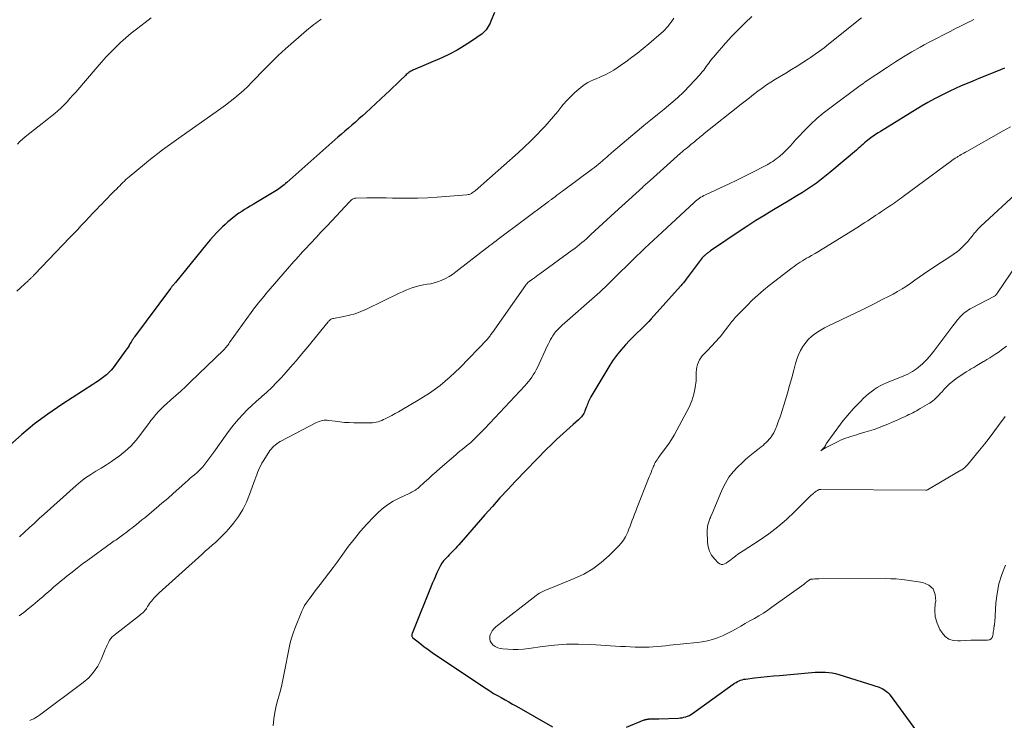
# Model space of a CAD drawing. Units: feet. Extents: x 1929995 to 1935045, y 555000 to 560005.
# Drawn here: x 1930674 to 1930854, y 556923 to 557051 of the extents above; entities that cross this region are included whole.
import ezdxf

# ---------------------------------------------------------------- set-up
doc = ezdxf.new("R2010")
doc.units = ezdxf.units.FT
doc.header["$LTSCALE"] = 100
doc.header["$MEASUREMENT"] = 0
doc.layers.add('CONTOUR INDEX', color=32, linetype='Continuous', lineweight=25)
doc.layers.add('CONTOUR INTERMEDIATE', color=40, linetype='Continuous', lineweight=15)

msp = doc.modelspace()

# ---------------------------------------------------------------- linework, layer by layer
at = {"layer": 'CONTOUR INDEX', "flags": 128}
for points, elevation in [([(1930760.98, 557052.73), (1930760.3, 557051.11), (1930760.15, 557050.79), (1930760, 557050.47), (1930759.83, 557050.16), (1930759.65, 557049.86), (1930759.44, 557049.57), (1930759.22, 557049.31), (1930758.96, 557049.07), (1930758.69, 557048.85), (1930756.73, 557047.46), (1930755.44, 557046.61), (1930754.12, 557045.81), (1930752.75, 557045.09), (1930751.35, 557044.44), (1930746.07, 557042.16), (1930745.88, 557042.07), (1930745.7, 557041.98), (1930745.52, 557041.87), (1930745.34, 557041.76), (1930745.17, 557041.64), (1930745.01, 557041.51), (1930744.85, 557041.37), (1930744.7, 557041.23), (1930743.7, 557040.27), (1930743.05, 557039.64), (1930742.4, 557039.02), (1930741.75, 557038.4), (1930741.09, 557037.78), (1930737.45, 557034.39), (1930736.83, 557033.82), (1930736.2, 557033.26), (1930735.56, 557032.7), (1930734.92, 557032.15), (1930734.27, 557031.61), (1930733.63, 557031.06), (1930732.99, 557030.51), (1930732.35, 557029.95), (1930722.99, 557021.64), (1930722.76, 557021.44), (1930722.52, 557021.24), (1930722.29, 557021.04), (1930722.05, 557020.85), (1930721.8, 557020.66), (1930721.55, 557020.48), (1930721.3, 557020.31), (1930721.04, 557020.14), (1930717.37, 557017.95), (1930716.85, 557017.64), (1930716.33, 557017.32), (1930715.82, 557017.01), (1930715.3, 557016.7), (1930714.79, 557016.38), (1930714.28, 557016.04), (1930713.79, 557015.69), (1930713.31, 557015.33), (1930713.23, 557015.27), (1930712.72, 557014.86), (1930712.23, 557014.44), (1930711.74, 557014), (1930711.27, 557013.54), (1930710.9, 557013.17), (1930710.26, 557012.51), (1930709.63, 557011.84), (1930709.02, 557011.15), (1930708.43, 557010.45), (1930702.67, 557003.39), (1930702.59, 557003.29), (1930702.5, 557003.19), (1930702.42, 557003.08), (1930702.33, 557002.98), (1930702.29, 557002.93), (1930702.22, 557002.85), (1930702.15, 557002.78), (1930702.09, 557002.7), (1930702.02, 557002.62), (1930701.95, 557002.54), (1930701.89, 557002.46), (1930701.83, 557002.37), (1930701.77, 557002.29), (1930695.2, 556993.47), (1930695.11, 556993.35), (1930695.03, 556993.23), (1930694.95, 556993.11), (1930694.86, 556992.98), (1930694.79, 556992.86), (1930694.71, 556992.73), (1930694.63, 556992.6), (1930694.55, 556992.47), (1930694.36, 556992.15), (1930694.19, 556991.86), (1930694.01, 556991.58), (1930693.82, 556991.3), (1930693.63, 556991.03), (1930691.29, 556987.81), (1930690.92, 556987.34), (1930690.51, 556986.9), (1930690.07, 556986.5), (1930689.6, 556986.12), (1930689.11, 556985.77), (1930688.61, 556985.42), (1930688.11, 556985.09), (1930687.6, 556984.75), (1930681.89, 556981.05), (1930679.38, 556979.33), (1930676.94, 556977.52), (1930674.6, 556975.59), (1930672.33, 556973.57)], 960), ([(1930854.12, 557042.54), (1930853.43, 557042.25), (1930852.67, 557041.93), (1930851.6, 557041.49), (1930850.52, 557041.06), (1930849.45, 557040.63), (1930848.37, 557040.2), (1930847.3, 557039.76), (1930846.24, 557039.31), (1930845.18, 557038.84), (1930844.13, 557038.35), (1930843.76, 557038.18), (1930842.55, 557037.57), (1930841.34, 557036.94), (1930840.16, 557036.27), (1930838.99, 557035.58), (1930831.5, 557030.99), (1930831.05, 557030.71), (1930830.6, 557030.41), (1930830.16, 557030.1), (1930829.72, 557029.79), (1930829.49, 557029.62), (1930829.17, 557029.38), (1930828.87, 557029.13), (1930828.57, 557028.88), (1930828.27, 557028.62), (1930827.98, 557028.36), (1930827.69, 557028.1), (1930827.39, 557027.84), (1930827.09, 557027.58), (1930822.21, 557023.46), (1930821.01, 557022.49), (1930819.79, 557021.56), (1930818.52, 557020.68), (1930817.23, 557019.83), (1930815.92, 557019.02), (1930814.6, 557018.22), (1930813.28, 557017.43), (1930811.94, 557016.64), (1930811.64, 557016.47), (1930810.16, 557015.59), (1930808.7, 557014.69), (1930807.26, 557013.76), (1930805.82, 557012.81), (1930800.43, 557009.15), (1930800.3, 557009.06), (1930800.17, 557008.97), (1930800.05, 557008.88), (1930799.92, 557008.78), (1930799.79, 557008.68), (1930799.68, 557008.59), (1930799.56, 557008.49), (1930799.44, 557008.39), (1930799.32, 557008.29), (1930799.27, 557008.24), (1930799.22, 557008.19), (1930799.17, 557008.14), (1930799.12, 557008.09), (1930799.07, 557008.04), (1930799.02, 557007.99), (1930798.98, 557007.94), (1930798.93, 557007.88), (1930795.98, 557003.98), (1930795.86, 557003.81), (1930795.73, 557003.65), (1930795.6, 557003.48), (1930795.47, 557003.32), (1930795.33, 557003.15), (1930795.2, 557002.99), (1930795.06, 557002.83), (1930794.92, 557002.68), (1930789.6, 556996.76), (1930789.13, 556996.24), (1930788.64, 556995.73), (1930788.14, 556995.24), (1930787.62, 556994.75), (1930787.11, 556994.26), (1930786.61, 556993.77), (1930786.11, 556993.27), (1930785.62, 556992.76), (1930784.88, 556991.96), (1930784.05, 556991.02), (1930783.27, 556990.05), (1930782.55, 556989.03), (1930781.88, 556987.98), (1930778.57, 556982.47), (1930778.44, 556982.23), (1930778.32, 556982), (1930778.21, 556981.76), (1930778.1, 556981.51), (1930778, 556981.26), (1930777.9, 556981.01), (1930777.81, 556980.76), (1930777.71, 556980.51), (1930777.49, 556979.93), (1930777.39, 556979.69), (1930777.28, 556979.46), (1930777.15, 556979.24), (1930777.01, 556979.03), (1930776.85, 556978.83), (1930776.68, 556978.64), (1930776.5, 556978.45), (1930776.32, 556978.28), (1930775.32, 556977.4), (1930774.72, 556976.87), (1930774.12, 556976.33), (1930773.52, 556975.79), (1930772.92, 556975.25), (1930772.32, 556974.71), (1930771.74, 556974.15), (1930771.17, 556973.59), (1930770.6, 556973.01), (1930764.82, 556967.04), (1930763.38, 556965.53), (1930761.96, 556964), (1930760.57, 556962.46), (1930759.19, 556960.89), (1930754.44, 556955.43), (1930754.16, 556955.11), (1930753.88, 556954.8), (1930753.59, 556954.5), (1930753.3, 556954.2), (1930753, 556953.91), (1930752.7, 556953.61), (1930752.41, 556953.31), (1930752.12, 556953.01), (1930751.98, 556952.87), (1930751.64, 556952.48), (1930751.34, 556952.07), (1930751.07, 556951.64), (1930750.83, 556951.18), (1930750.71, 556950.91), (1930750.44, 556950.31), (1930750.17, 556949.7), (1930749.91, 556949.08), (1930749.66, 556948.47), (1930745.9, 556939.2), (1930745.87, 556939.11), (1930745.85, 556939.02), (1930745.84, 556938.93), (1930745.84, 556938.83), (1930745.85, 556938.74), (1930745.88, 556938.66), (1930745.93, 556938.59), (1930746, 556938.52), (1930747.32, 556937.45), (1930748.07, 556936.87), (1930748.82, 556936.29), (1930749.6, 556935.74), (1930750.38, 556935.21), (1930759.47, 556929.15), (1930760.14, 556928.72), (1930760.81, 556928.29), (1930761.5, 556927.89), (1930762.19, 556927.5), (1930762.89, 556927.12), (1930763.58, 556926.73), (1930764.28, 556926.34), (1930764.97, 556925.94), (1930771.55, 556922.18)], 940), ([(1930785.11, 556922.08), (1930788.33, 556923.42), (1930788.43, 556923.45), (1930788.52, 556923.48), (1930788.61, 556923.51), (1930788.71, 556923.53), (1930788.73, 556923.54), (1930788.82, 556923.55), (1930788.91, 556923.57), (1930789, 556923.58), (1930789.09, 556923.59), (1930789.18, 556923.6), (1930789.27, 556923.6), (1930789.36, 556923.61), (1930789.45, 556923.61), (1930789.83, 556923.62), (1930790.12, 556923.63), (1930790.4, 556923.64), (1930790.68, 556923.65), (1930790.96, 556923.66), (1930794.56, 556923.77), (1930794.9, 556923.8), (1930795.25, 556923.84), (1930795.58, 556923.91), (1930795.92, 556924), (1930796.24, 556924.11), (1930796.56, 556924.25), (1930796.86, 556924.42), (1930797.15, 556924.61), (1930804.58, 556929.96), (1930804.83, 556930.13), (1930805.09, 556930.3), (1930805.36, 556930.44), (1930805.64, 556930.58), (1930805.92, 556930.69), (1930806.21, 556930.78), (1930806.51, 556930.85), (1930806.81, 556930.9), (1930808.48, 556931.1), (1930809.63, 556931.23), (1930810.77, 556931.35), (1930811.92, 556931.46), (1930813.06, 556931.57), (1930818.95, 556932.09), (1930819.57, 556932.13), (1930820.2, 556932.16), (1930820.82, 556932.17), (1930821.44, 556932.16), (1930822.06, 556932.12), (1930822.67, 556932.04), (1930823.28, 556931.91), (1930823.87, 556931.75), (1930831.22, 556929.39), (1930831.51, 556929.28), (1930831.8, 556929.15), (1930832.08, 556929), (1930832.34, 556928.83), (1930832.59, 556928.63), (1930832.82, 556928.42), (1930833.04, 556928.19), (1930833.24, 556927.95), (1930838.08, 556921.38)], 940)]:
    msp.add_lwpolyline(points, dxfattribs=dict(at, elevation=elevation))
at = {"layer": 'CONTOUR INTERMEDIATE', "flags": 128}
for points, elevation in [([(1930729.3, 557051.49), (1930728.96, 557051.24), (1930728.63, 557050.99), (1930728.29, 557050.75), (1930727.95, 557050.5), (1930727.61, 557050.24), (1930727.28, 557049.99), (1930726.96, 557049.72), (1930726.64, 557049.45), (1930722.77, 557046.08), (1930722.09, 557045.46), (1930721.41, 557044.84), (1930720.74, 557044.2), (1930720.09, 557043.54), (1930719.45, 557042.88), (1930718.81, 557042.22), (1930718.16, 557041.56), (1930717.52, 557040.89), (1930716.63, 557039.96), (1930715.88, 557039.21), (1930715.11, 557038.48), (1930714.32, 557037.78), (1930713.5, 557037.1), (1930712.67, 557036.44), (1930711.83, 557035.79), (1930710.97, 557035.17), (1930710.11, 557034.55), (1930703.71, 557030.06), (1930702.86, 557029.45), (1930702, 557028.84), (1930701.16, 557028.23), (1930700.31, 557027.61), (1930699.48, 557026.98), (1930698.65, 557026.34), (1930697.83, 557025.69), (1930697.02, 557025.02), (1930694.23, 557022.7), (1930693.93, 557022.45), (1930693.63, 557022.18), (1930693.34, 557021.91), (1930693.05, 557021.64), (1930692.77, 557021.35), (1930692.49, 557021.07), (1930692.21, 557020.79), (1930691.93, 557020.51), (1930691.37, 557019.94), (1930690.81, 557019.37), (1930690.25, 557018.8), (1930689.7, 557018.23), (1930689.14, 557017.66), (1930688.9, 557017.42), (1930688.23, 557016.72), (1930687.56, 557016.02), (1930686.89, 557015.32), (1930686.24, 557014.61), (1930686.16, 557014.52), (1930685.46, 557013.77), (1930684.76, 557013.02), (1930684.05, 557012.27), (1930683.34, 557011.53), (1930676.95, 557004.87), (1930676.85, 557004.77), (1930676.75, 557004.66), (1930676.65, 557004.56), (1930676.54, 557004.45), (1930676.53, 557004.44), (1930676.43, 557004.34), (1930676.34, 557004.25), (1930676.24, 557004.15), (1930676.14, 557004.06), (1930676.04, 557003.97), (1930675.94, 557003.88), (1930675.84, 557003.79), (1930675.74, 557003.69), (1930674.42, 557002.48), (1930673.66, 557001.78)], 964), ([(1930698.24, 557051.72), (1930697.11, 557050.89), (1930695.54, 557049.7), (1930694.55, 557048.92), (1930693.59, 557048.11), (1930692.66, 557047.27), (1930691.75, 557046.4), (1930690.88, 557045.5), (1930690.01, 557044.59), (1930689.17, 557043.66), (1930688.34, 557042.71), (1930684.44, 557038.18), (1930683.92, 557037.59), (1930683.4, 557037), (1930682.86, 557036.42), (1930682.32, 557035.84), (1930682.25, 557035.77), (1930681.73, 557035.25), (1930681.19, 557034.75), (1930680.64, 557034.27), (1930680.07, 557033.81), (1930679.49, 557033.36), (1930678.91, 557032.9), (1930678.33, 557032.45), (1930677.75, 557032), (1930675.19, 557029.97), (1930674.7, 557029.56), (1930674.23, 557029.13), (1930673.79, 557028.67)], 968), ([(1930808, 557052.02), (1930806.76, 557050.83), (1930805.53, 557049.62), (1930804.35, 557048.37), (1930803.19, 557047.09), (1930801.29, 557044.94), (1930801.05, 557044.65), (1930800.8, 557044.36), (1930800.57, 557044.06), (1930800.33, 557043.76), (1930800.1, 557043.46), (1930799.88, 557043.16), (1930799.66, 557042.85), (1930799.44, 557042.54), (1930799.41, 557042.5), (1930799.18, 557042.18), (1930798.93, 557041.87), (1930798.67, 557041.56), (1930798.41, 557041.27), (1930796.64, 557039.38), (1930795.53, 557038.25), (1930794.38, 557037.14), (1930793.19, 557036.09), (1930791.97, 557035.07), (1930790.72, 557034.07), (1930789.49, 557033.06), (1930788.26, 557032.05), (1930787.03, 557031.03), (1930782.34, 557027.07), (1930782.2, 557026.95), (1930782.07, 557026.83), (1930781.93, 557026.71), (1930781.8, 557026.59), (1930781.67, 557026.47), (1930781.53, 557026.35), (1930781.4, 557026.23), (1930781.27, 557026.11), (1930781.25, 557026.09), (1930781.11, 557025.96), (1930780.96, 557025.84), (1930780.82, 557025.71), (1930780.67, 557025.59), (1930780.27, 557025.25), (1930779.93, 557024.96), (1930779.58, 557024.68), (1930779.22, 557024.41), (1930778.86, 557024.13), (1930773.38, 557020.06), (1930773.04, 557019.81), (1930772.7, 557019.56), (1930772.36, 557019.31), (1930772.02, 557019.06), (1930771.55, 557018.71), (1930771.45, 557018.63), (1930771.35, 557018.56), (1930771.24, 557018.48), (1930771.14, 557018.41), (1930771.04, 557018.34), (1930770.94, 557018.26), (1930770.84, 557018.19), (1930770.74, 557018.11), (1930761.62, 557011.28), (1930761.24, 557010.99), (1930760.86, 557010.7), (1930760.47, 557010.41), (1930760.09, 557010.11), (1930753.92, 557005.3), (1930753.31, 557004.86), (1930752.69, 557004.46), (1930752.03, 557004.11), (1930751.36, 557003.79), (1930751.19, 557003.72), (1930750.57, 557003.49), (1930749.95, 557003.29), (1930749.31, 557003.15), (1930748.66, 557003.05), (1930748.02, 557002.95), (1930747.37, 557002.82), (1930746.74, 557002.65), (1930746.11, 557002.46), (1930746.07, 557002.44), (1930745.43, 557002.21), (1930744.79, 557001.96), (1930744.17, 557001.69), (1930743.55, 557001.4), (1930737.56, 556998.5), (1930736.55, 556998.06), (1930735.53, 556997.68), (1930734.48, 556997.38), (1930733.41, 556997.15), (1930731.53, 556996.81), (1930731.39, 556996.78), (1930731.25, 556996.73), (1930731.12, 556996.67), (1930730.99, 556996.59), (1930730.87, 556996.5), (1930730.76, 556996.4), (1930730.65, 556996.3), (1930730.55, 556996.19), (1930726.83, 556991.6), (1930725.78, 556990.33), (1930724.72, 556989.07), (1930723.64, 556987.82), (1930722.55, 556986.58), (1930722.01, 556985.98), (1930721.16, 556985.07), (1930720.29, 556984.19), (1930719.38, 556983.34), (1930718.45, 556982.52), (1930718.31, 556982.4), (1930717.44, 556981.64), (1930716.6, 556980.87), (1930715.78, 556980.08), (1930714.97, 556979.26), (1930714.2, 556978.42), (1930713.45, 556977.55), (1930712.75, 556976.66), (1930712.07, 556975.74), (1930709.68, 556972.37), (1930709.32, 556971.87), (1930708.96, 556971.38), (1930708.59, 556970.89), (1930708.21, 556970.4), (1930707.66, 556969.71), (1930707.56, 556969.57), (1930707.44, 556969.44), (1930707.33, 556969.32), (1930707.2, 556969.2), (1930707.08, 556969.08), (1930706.95, 556968.96), (1930706.83, 556968.85), (1930706.7, 556968.73), (1930706.14, 556968.25), (1930705.73, 556967.89), (1930705.32, 556967.53), (1930704.92, 556967.17), (1930704.51, 556966.81), (1930703.29, 556965.71), (1930702.27, 556964.8), (1930701.25, 556963.9), (1930700.21, 556963.02), (1930699.17, 556962.14), (1930697.06, 556960.38), (1930696.55, 556959.97), (1930696.04, 556959.55), (1930695.53, 556959.14), (1930695.01, 556958.73), (1930694.69, 556958.49), (1930694.33, 556958.21), (1930693.96, 556957.93), (1930693.6, 556957.65), (1930693.23, 556957.38), (1930692.99, 556957.2), (1930692.74, 556957.02), (1930692.49, 556956.84), (1930692.25, 556956.66), (1930692, 556956.49), (1930691.75, 556956.31), (1930691.5, 556956.14), (1930691.25, 556955.96), (1930691.01, 556955.78), (1930686.68, 556952.64), (1930685.71, 556951.93), (1930684.75, 556951.2), (1930683.8, 556950.46), (1930682.85, 556949.71), (1930682.03, 556949.04), (1930681.5, 556948.61), (1930680.99, 556948.17), (1930680.47, 556947.73), (1930679.97, 556947.28), (1930679.46, 556946.83), (1930678.95, 556946.39), (1930678.44, 556945.95), (1930677.92, 556945.51), (1930676.61, 556944.41), (1930675.79, 556943.74), (1930674.96, 556943.09), (1930674.12, 556942.44)], 952), ([(1930793.75, 557051.67), (1930793.48, 557051.31), (1930793.21, 557050.95), (1930792.94, 557050.6), (1930792.67, 557050.24), (1930792.38, 557049.9), (1930792.08, 557049.57), (1930791.76, 557049.25), (1930791.43, 557048.95), (1930789.15, 557047.01), (1930788.12, 557046.15), (1930787.08, 557045.31), (1930786.02, 557044.5), (1930784.94, 557043.7), (1930783.99, 557043.01), (1930783.37, 557042.58), (1930782.74, 557042.18), (1930782.09, 557041.81), (1930781.42, 557041.47), (1930781.08, 557041.3), (1930780.57, 557041.06), (1930780.06, 557040.83), (1930779.54, 557040.61), (1930779.02, 557040.41), (1930778.51, 557040.18), (1930778.02, 557039.93), (1930777.55, 557039.63), (1930777.1, 557039.31), (1930776.39, 557038.74), (1930775.61, 557038.09), (1930774.88, 557037.4), (1930774.19, 557036.66), (1930773.53, 557035.89), (1930773.29, 557035.58), (1930772.53, 557034.64), (1930771.75, 557033.71), (1930770.95, 557032.8), (1930770.13, 557031.9), (1930769.68, 557031.41), (1930768.61, 557030.3), (1930767.53, 557029.2), (1930766.41, 557028.14), (1930765.27, 557027.1), (1930757.42, 557020.12), (1930757.26, 557019.99), (1930757.09, 557019.86), (1930756.91, 557019.75), (1930756.73, 557019.64), (1930756.54, 557019.55), (1930756.34, 557019.48), (1930756.14, 557019.43), (1930755.93, 557019.4), (1930750.46, 557018.97), (1930748.71, 557018.86), (1930746.97, 557018.79), (1930745.23, 557018.77), (1930743.48, 557018.79), (1930742.35, 557018.82), (1930741.17, 557018.84), (1930739.99, 557018.85), (1930738.81, 557018.85), (1930737.64, 557018.84), (1930735.64, 557018.81), (1930735.47, 557018.79), (1930735.3, 557018.75), (1930735.14, 557018.68), (1930734.99, 557018.58), (1930734.85, 557018.47), (1930734.71, 557018.36), (1930734.58, 557018.23), (1930734.45, 557018.1), (1930731.23, 557014.67), (1930730.27, 557013.64), (1930729.31, 557012.62), (1930728.36, 557011.6), (1930727.4, 557010.58), (1930726.3, 557009.4), (1930725.9, 557008.96), (1930725.5, 557008.53), (1930725.1, 557008.09), (1930724.71, 557007.65), (1930724.31, 557007.21), (1930723.92, 557006.76), (1930723.53, 557006.31), (1930723.15, 557005.87), (1930719.21, 557001.31), (1930718.86, 557000.89), (1930718.51, 557000.47), (1930718.16, 557000.05), (1930717.81, 556999.62), (1930717.48, 556999.19), (1930717.14, 556998.76), (1930716.82, 556998.32), (1930716.49, 556997.87), (1930712.57, 556992.39), (1930712.43, 556992.19), (1930712.28, 556992), (1930712.13, 556991.81), (1930711.98, 556991.62), (1930711.89, 556991.51), (1930711.78, 556991.38), (1930711.67, 556991.25), (1930711.55, 556991.12), (1930711.42, 556991), (1930705.43, 556985.2), (1930704.55, 556984.36), (1930703.66, 556983.53), (1930702.75, 556982.72), (1930701.84, 556981.91), (1930701.05, 556981.23), (1930700.53, 556980.76), (1930700.03, 556980.28), (1930699.55, 556979.78), (1930699.09, 556979.26), (1930698.64, 556978.72), (1930698.2, 556978.18), (1930697.78, 556977.62), (1930697.36, 556977.06), (1930696.34, 556975.64), (1930695.47, 556974.53), (1930694.53, 556973.49), (1930693.49, 556972.54), (1930692.4, 556971.66), (1930691.92, 556971.31), (1930691, 556970.67), (1930690.07, 556970.05), (1930689.11, 556969.46), (1930688.14, 556968.89), (1930687.18, 556968.31), (1930686.25, 556967.69), (1930685.37, 556967.01), (1930684.51, 556966.29), (1930678.68, 556961.05), (1930677.79, 556960.23), (1930676.89, 556959.42), (1930676, 556958.6), (1930675.11, 556957.77), (1930674.17, 556956.9)], 956), ([(1930827.99, 557051.74), (1930821.97, 557046.91), (1930821.17, 557046.29), (1930820.36, 557045.67), (1930819.53, 557045.08), (1930818.69, 557044.51), (1930818.35, 557044.28), (1930817.32, 557043.6), (1930816.29, 557042.94), (1930815.25, 557042.3), (1930814.2, 557041.66), (1930812.28, 557040.52), (1930811.45, 557040.01), (1930810.64, 557039.48), (1930809.85, 557038.92), (1930809.06, 557038.34), (1930808.29, 557037.74), (1930807.53, 557037.15), (1930806.76, 557036.54), (1930806, 557035.94), (1930799.3, 557030.59), (1930799.03, 557030.38), (1930798.76, 557030.16), (1930798.49, 557029.94), (1930798.22, 557029.72), (1930798.1, 557029.61), (1930797.89, 557029.44), (1930797.68, 557029.27), (1930797.48, 557029.1), (1930797.27, 557028.93), (1930797.07, 557028.76), (1930796.86, 557028.59), (1930796.65, 557028.42), (1930796.45, 557028.25), (1930796.22, 557028.07), (1930795.9, 557027.8), (1930795.58, 557027.54), (1930795.27, 557027.27), (1930794.96, 557027), (1930793.09, 557025.34), (1930791.85, 557024.24), (1930790.61, 557023.14), (1930789.38, 557022.02), (1930788.15, 557020.91), (1930788.04, 557020.82), (1930786.76, 557019.65), (1930785.49, 557018.48), (1930784.21, 557017.31), (1930782.94, 557016.14), (1930778.59, 557012.13), (1930778.18, 557011.76), (1930777.76, 557011.38), (1930777.35, 557011.02), (1930776.92, 557010.66), (1930776.49, 557010.31), (1930776.06, 557009.96), (1930775.62, 557009.62), (1930775.17, 557009.29), (1930769.24, 557004.96), (1930768.91, 557004.72), (1930768.58, 557004.48), (1930768.25, 557004.24), (1930767.92, 557004), (1930767.5, 557003.7), (1930767.38, 557003.61), (1930767.26, 557003.51), (1930767.14, 557003.41), (1930767.02, 557003.3), (1930766.91, 557003.19), (1930766.81, 557003.07), (1930766.71, 557002.95), (1930766.61, 557002.83), (1930760.59, 556994.25), (1930760.48, 556994.1), (1930760.37, 556993.94), (1930760.26, 556993.79), (1930760.15, 556993.63), (1930760.03, 556993.48), (1930759.91, 556993.33), (1930759.79, 556993.19), (1930759.66, 556993.05), (1930754.61, 556987.81), (1930752.86, 556986.14), (1930751.03, 556984.58), (1930749.07, 556983.17), (1930747.03, 556981.86), (1930744.03, 556980.1), (1930743.43, 556979.76), (1930742.83, 556979.42), (1930742.22, 556979.09), (1930741.6, 556978.77), (1930741, 556978.46), (1930740.68, 556978.31), (1930740.36, 556978.17), (1930740.03, 556978.04), (1930739.69, 556977.92), (1930739.35, 556977.83), (1930739.01, 556977.76), (1930738.66, 556977.72), (1930738.31, 556977.71), (1930735.28, 556977.74), (1930734.41, 556977.76), (1930733.55, 556977.81), (1930732.69, 556977.9), (1930731.84, 556978.01), (1930730.7, 556978.18), (1930730.41, 556978.21), (1930730.13, 556978.22), (1930729.84, 556978.2), (1930729.56, 556978.15), (1930729.28, 556978.08), (1930729, 556978), (1930728.73, 556977.89), (1930728.47, 556977.77), (1930721.82, 556974.3), (1930721.5, 556974.12), (1930721.2, 556973.92), (1930720.92, 556973.7), (1930720.64, 556973.46), (1930720.39, 556973.21), (1930720.15, 556972.94), (1930719.93, 556972.65), (1930719.72, 556972.35), (1930718.71, 556970.74), (1930718.47, 556970.34), (1930718.25, 556969.93), (1930718.05, 556969.51), (1930717.86, 556969.09), (1930717.69, 556968.65), (1930717.52, 556968.22), (1930717.36, 556967.78), (1930717.19, 556967.34), (1930716.22, 556964.64), (1930715.64, 556963.24), (1930714.96, 556961.9), (1930714.16, 556960.63), (1930713.26, 556959.41), (1930712.41, 556958.38), (1930711.85, 556957.73), (1930711.27, 556957.11), (1930710.66, 556956.52), (1930710.04, 556955.94), (1930709.39, 556955.38), (1930708.75, 556954.82), (1930708.11, 556954.26), (1930707.48, 556953.69), (1930699.72, 556946.68), (1930699.4, 556946.37), (1930699.08, 556946.06), (1930698.78, 556945.73), (1930698.49, 556945.39), (1930698.34, 556945.21), (1930698.14, 556944.95), (1930697.94, 556944.69), (1930697.76, 556944.42), (1930697.59, 556944.14), (1930697.53, 556944.03), (1930697.38, 556943.81), (1930697.23, 556943.6), (1930697.06, 556943.4), (1930696.88, 556943.21), (1930696.69, 556943.03), (1930696.5, 556942.86), (1930696.3, 556942.69), (1930696.1, 556942.53), (1930691.4, 556938.87), (1930691.12, 556938.62), (1930690.86, 556938.34), (1930690.65, 556938.03), (1930690.47, 556937.7), (1930690.3, 556937.35), (1930690.15, 556937), (1930689.99, 556936.65), (1930689.84, 556936.3), (1930689.08, 556934.45), (1930688.46, 556933.24), (1930687.72, 556932.13), (1930686.82, 556931.14), (1930685.8, 556930.25), (1930677.82, 556924.31), (1930677.48, 556924.07), (1930677.14, 556923.86), (1930676.78, 556923.66), (1930676.42, 556923.48), (1930676.05, 556923.3)], 948), ([(1930848.54, 557051.42), (1930847.99, 557051.15), (1930847.83, 557051.07), (1930847.21, 557050.77), (1930846.58, 557050.46), (1930845.96, 557050.15), (1930845.34, 557049.84), (1930844.2, 557049.27), (1930843.01, 557048.67), (1930841.83, 557048.06), (1930840.65, 557047.43), (1930839.48, 557046.8), (1930838.75, 557046.4), (1930837.22, 557045.53), (1930835.71, 557044.64), (1930834.23, 557043.71), (1930832.77, 557042.76), (1930828.53, 557039.9), (1930828.43, 557039.83), (1930828.34, 557039.77), (1930828.24, 557039.7), (1930828.15, 557039.64), (1930828.05, 557039.57), (1930827.96, 557039.5), (1930827.87, 557039.44), (1930827.77, 557039.37), (1930822.21, 557035.26), (1930821.03, 557034.33), (1930819.88, 557033.37), (1930818.79, 557032.35), (1930817.72, 557031.28), (1930816.31, 557029.79), (1930815.98, 557029.44), (1930815.66, 557029.09), (1930815.35, 557028.73), (1930815.04, 557028.37), (1930814.73, 557028.02), (1930814.4, 557027.68), (1930814.06, 557027.35), (1930813.71, 557027.03), (1930813.07, 557026.46), (1930812.76, 557026.21), (1930812.45, 557025.96), (1930812.12, 557025.73), (1930811.79, 557025.51), (1930811.45, 557025.3), (1930811.1, 557025.09), (1930810.75, 557024.9), (1930810.4, 557024.71), (1930808.18, 557023.56), (1930806.71, 557022.82), (1930805.23, 557022.08), (1930803.74, 557021.37), (1930802.25, 557020.67), (1930799.5, 557019.39), (1930799.22, 557019.25), (1930798.95, 557019.11), (1930798.68, 557018.95), (1930798.42, 557018.78), (1930798.17, 557018.61), (1930797.93, 557018.42), (1930797.69, 557018.22), (1930797.46, 557018.02), (1930791.59, 557012.58), (1930790.81, 557011.85), (1930790.02, 557011.11), (1930789.23, 557010.38), (1930788.45, 557009.64), (1930787.67, 557008.9), (1930786.89, 557008.16), (1930786.12, 557007.4), (1930785.36, 557006.65), (1930783.63, 557004.93), (1930783.15, 557004.45), (1930782.66, 557003.98), (1930782.17, 557003.5), (1930781.69, 557003.02), (1930781.19, 557002.55), (1930780.7, 557002.08), (1930780.2, 557001.62), (1930779.69, 557001.17), (1930773.31, 556995.55), (1930773.06, 556995.32), (1930772.82, 556995.09), (1930772.58, 556994.86), (1930772.34, 556994.62), (1930772.12, 556994.37), (1930771.91, 556994.11), (1930771.73, 556993.84), (1930771.55, 556993.55), (1930771.43, 556993.35), (1930771.21, 556992.95), (1930771, 556992.56), (1930770.8, 556992.15), (1930770.6, 556991.75), (1930768.79, 556987.85), (1930768.57, 556987.39), (1930768.32, 556986.95), (1930768.05, 556986.51), (1930767.77, 556986.09), (1930767.47, 556985.67), (1930767.16, 556985.27), (1930766.83, 556984.88), (1930766.48, 556984.5), (1930759.22, 556976.71), (1930758.73, 556976.2), (1930758.24, 556975.7), (1930757.74, 556975.21), (1930757.23, 556974.72), (1930756.92, 556974.43), (1930756.55, 556974.1), (1930756.18, 556973.78), (1930755.8, 556973.46), (1930755.42, 556973.15), (1930755.03, 556972.84), (1930754.65, 556972.53), (1930754.27, 556972.22), (1930753.89, 556971.9), (1930751.04, 556969.43), (1930750.32, 556968.8), (1930749.59, 556968.16), (1930748.88, 556967.52), (1930748.17, 556966.87), (1930747.14, 556965.92), (1930746.94, 556965.75), (1930746.73, 556965.58), (1930746.52, 556965.44), (1930746.29, 556965.3), (1930746.06, 556965.17), (1930745.82, 556965.05), (1930745.59, 556964.93), (1930745.35, 556964.82), (1930743.56, 556963.99), (1930742.46, 556963.41), (1930741.41, 556962.75), (1930740.44, 556961.99), (1930739.52, 556961.16), (1930738.83, 556960.46), (1930737.63, 556959.2), (1930736.47, 556957.9), (1930735.37, 556956.55), (1930734.31, 556955.16), (1930732.22, 556952.29), (1930731.46, 556951.26), (1930730.7, 556950.24), (1930729.93, 556949.22), (1930729.14, 556948.21), (1930728.2, 556947), (1930727.89, 556946.59), (1930727.58, 556946.18), (1930727.27, 556945.77), (1930726.96, 556945.36), (1930726.89, 556945.27), (1930726.57, 556944.8), (1930726.27, 556944.32), (1930726.01, 556943.81), (1930725.78, 556943.29), (1930724.48, 556940.13), (1930724.16, 556939.27), (1930723.87, 556938.4), (1930723.63, 556937.52), (1930723.44, 556936.62), (1930722.55, 556931.96), (1930722.3, 556930.75), (1930722.03, 556929.56), (1930721.72, 556928.37), (1930721.39, 556927.19), (1930721.08, 556926), (1930720.83, 556924.81), (1930720.66, 556923.6), (1930720.54, 556922.38)], 944), ([(1930855.21, 557031.85), (1930853.87, 557031.12), (1930847.25, 557027.33), (1930846.99, 557027.19), (1930846.74, 557027.04), (1930846.48, 557026.89), (1930846.23, 557026.74), (1930845.96, 557026.59), (1930845.84, 557026.52), (1930845.72, 557026.45), (1930845.59, 557026.38), (1930845.47, 557026.3), (1930845.35, 557026.23), (1930845.23, 557026.16), (1930845.11, 557026.08), (1930845, 557026), (1930844.97, 557025.99), (1930844.84, 557025.9), (1930844.71, 557025.81), (1930844.59, 557025.72), (1930844.46, 557025.63), (1930835.63, 557019.07), (1930835.3, 557018.83), (1930834.97, 557018.59), (1930834.63, 557018.35), (1930834.3, 557018.11), (1930833.96, 557017.88), (1930833.62, 557017.64), (1930833.28, 557017.41), (1930832.94, 557017.19), (1930831.67, 557016.34), (1930831.16, 557016.01), (1930830.66, 557015.67), (1930830.15, 557015.34), (1930829.65, 557015), (1930829.15, 557014.67), (1930828.64, 557014.34), (1930828.13, 557014.01), (1930827.62, 557013.69), (1930821.43, 557009.85), (1930820.8, 557009.46), (1930820.16, 557009.07), (1930819.52, 557008.7), (1930818.88, 557008.32), (1930818.38, 557008.03), (1930817.99, 557007.8), (1930817.6, 557007.57), (1930817.21, 557007.34), (1930816.83, 557007.1), (1930816.45, 557006.85), (1930816.07, 557006.6), (1930815.71, 557006.33), (1930815.35, 557006.06), (1930811.16, 557002.82), (1930810.1, 557001.96), (1930809.07, 557001.07), (1930808.07, 557000.15), (1930807.1, 556999.19), (1930805.37, 556997.42), (1930805.15, 556997.2), (1930804.94, 556996.96), (1930804.74, 556996.73), (1930804.55, 556996.49), (1930804.35, 556996.24), (1930804.16, 556995.99), (1930803.97, 556995.75), (1930803.78, 556995.5), (1930802.58, 556993.95), (1930802.24, 556993.53), (1930801.9, 556993.12), (1930801.54, 556992.71), (1930801.18, 556992.32), (1930800.8, 556991.92), (1930800.43, 556991.54), (1930800.05, 556991.15), (1930799.67, 556990.77), (1930799.24, 556990.33), (1930798.93, 556989.98), (1930798.66, 556989.62), (1930798.42, 556989.22), (1930798.22, 556988.8), (1930798.07, 556988.36), (1930797.95, 556987.92), (1930797.87, 556987.46), (1930797.83, 556987), (1930797.78, 556985.4), (1930797.65, 556984.16), (1930797.41, 556982.94), (1930797.01, 556981.77), (1930796.51, 556980.62), (1930794.26, 556976.36), (1930793.78, 556975.5), (1930793.28, 556974.66), (1930792.74, 556973.84), (1930792.17, 556973.04), (1930791.13, 556971.65), (1930791.06, 556971.56), (1930790.99, 556971.47), (1930790.92, 556971.37), (1930790.85, 556971.28), (1930790.79, 556971.18), (1930790.72, 556971.09), (1930790.66, 556970.99), (1930790.6, 556970.89), (1930790.46, 556970.67), (1930790.34, 556970.46), (1930790.22, 556970.24), (1930790.12, 556970.01), (1930790.02, 556969.79), (1930789.88, 556969.45), (1930789.72, 556969.05), (1930789.56, 556968.65), (1930789.4, 556968.25), (1930789.24, 556967.85), (1930786.97, 556962.15), (1930786.76, 556961.6), (1930786.55, 556961.06), (1930786.34, 556960.51), (1930786.14, 556959.96), (1930785.94, 556959.41), (1930785.74, 556958.86), (1930785.53, 556958.32), (1930785.31, 556957.77), (1930785.21, 556957.53), (1930784.9, 556956.89), (1930784.54, 556956.28), (1930784.12, 556955.72), (1930783.64, 556955.19), (1930781.9, 556953.46), (1930780.45, 556952.19), (1930778.92, 556951.04), (1930777.26, 556950.09), (1930775.52, 556949.26), (1930771.38, 556947.59), (1930771.01, 556947.44), (1930770.64, 556947.29), (1930770.28, 556947.13), (1930769.91, 556946.97), (1930769.56, 556946.8), (1930769.21, 556946.61), (1930768.88, 556946.39), (1930768.56, 556946.16), (1930761.19, 556940.45), (1930760.83, 556940.09), (1930760.52, 556939.7), (1930760.29, 556939.25), (1930760.13, 556938.77), (1930760.12, 556938.72), (1930760.1, 556938.26), (1930760.18, 556937.83), (1930760.39, 556937.45), (1930760.7, 556937.11), (1930761.11, 556936.84), (1930761.55, 556936.63), (1930762.02, 556936.49), (1930762.5, 556936.42), (1930763.4, 556936.35), (1930764.36, 556936.32), (1930765.31, 556936.33), (1930766.26, 556936.39), (1930767.21, 556936.5), (1930769.71, 556936.86), (1930771.92, 556937.11), (1930774.13, 556937.27), (1930776.34, 556937.29), (1930778.56, 556937.21), (1930783.08, 556936.93), (1930783.97, 556936.87), (1930784.87, 556936.82), (1930785.76, 556936.78), (1930786.66, 556936.74), (1930786.95, 556936.72), (1930787.7, 556936.71), (1930788.45, 556936.71), (1930789.21, 556936.74), (1930789.96, 556936.79), (1930790.71, 556936.86), (1930791.46, 556936.93), (1930792.21, 556937), (1930792.97, 556937.08), (1930797.98, 556937.57), (1930798.93, 556937.7), (1930799.87, 556937.88), (1930800.79, 556938.14), (1930801.7, 556938.45), (1930801.72, 556938.46), (1930802.6, 556938.82), (1930803.47, 556939.21), (1930804.31, 556939.64), (1930805.14, 556940.1), (1930805.96, 556940.58), (1930806.79, 556941.06), (1930807.62, 556941.52), (1930808.45, 556941.99), (1930809.27, 556942.46), (1930810.08, 556942.95), (1930810.88, 556943.48), (1930811.66, 556944.02), (1930817.53, 556948.27), (1930817.67, 556948.38), (1930817.81, 556948.48), (1930817.95, 556948.59), (1930818.09, 556948.7), (1930818.29, 556948.85), (1930818.33, 556948.88), (1930818.37, 556948.91), (1930818.42, 556948.95), (1930818.46, 556948.98), (1930818.5, 556949.01), (1930818.52, 556949.03), (1930818.54, 556949.04), (1930818.56, 556949.05), (1930818.58, 556949.07), (1930818.66, 556949.11), (1930818.69, 556949.12), (1930818.71, 556949.13), (1930818.73, 556949.14), (1930818.76, 556949.14), (1930819.21, 556949.18), (1930819.47, 556949.2), (1930819.72, 556949.22), (1930819.97, 556949.23), (1930820.23, 556949.23), (1930832.36, 556949.26), (1930833.37, 556949.24), (1930834.37, 556949.19), (1930835.38, 556949.1), (1930836.38, 556948.97), (1930839.21, 556948.55), (1930840.32, 556948.06), (1930841.13, 556947.36), (1930841.5, 556946.36), (1930841.59, 556945.15), (1930841.5, 556944.75), (1930841.39, 556943.5), (1930841.47, 556942.28), (1930841.82, 556941.11), (1930842.35, 556939.97), (1930842.75, 556939.34), (1930843.32, 556938.7), (1930843.97, 556938.21), (1930844.74, 556937.96), (1930845.6, 556937.87), (1930846.08, 556937.9), (1930847.05, 556937.96), (1930848.02, 556937.99), (1930848.99, 556938.01), (1930849.96, 556938.01), (1930851.03, 556938), (1930851.39, 556938.09), (1930851.69, 556938.24), (1930851.89, 556938.51), (1930852.02, 556938.86), (1930852.07, 556939.21), (1930852.1, 556939.47), (1930852.14, 556939.73), (1930852.18, 556939.98), (1930852.22, 556940.24), (1930852.26, 556940.57), (1930852.28, 556940.66), (1930852.29, 556940.75), (1930852.31, 556940.85), (1930852.32, 556940.94), (1930852.33, 556941.04), (1930852.34, 556941.13), (1930852.35, 556941.22), (1930852.36, 556941.32), (1930852.58, 556944.76), (1930852.8, 556946.55), (1930853.13, 556948.32), (1930853.66, 556950.03), (1930854.3, 556951.72)], 936), ([(1930863.84, 557026.6), (1930849.81, 557013.66), (1930849.66, 557013.51), (1930849.51, 557013.37), (1930849.37, 557013.22), (1930849.22, 557013.07), (1930849.09, 557012.91), (1930848.95, 557012.75), (1930848.82, 557012.59), (1930848.69, 557012.43), (1930848.23, 557011.84), (1930847.87, 557011.4), (1930847.49, 557010.96), (1930847.1, 557010.53), (1930846.69, 557010.12), (1930846.32, 557009.76), (1930845.9, 557009.37), (1930845.47, 557009), (1930845.01, 557008.66), (1930844.54, 557008.34), (1930844.06, 557008.02), (1930843.58, 557007.71), (1930843.1, 557007.4), (1930842.62, 557007.08), (1930840.14, 557005.45), (1930839.35, 557004.92), (1930838.56, 557004.38), (1930837.79, 557003.83), (1930837.01, 557003.27), (1930836.23, 557002.73), (1930835.44, 557002.21), (1930834.62, 557001.72), (1930833.79, 557001.26), (1930833.04, 557000.87), (1930831.82, 557000.24), (1930830.6, 556999.62), (1930829.37, 556999.01), (1930828.14, 556998.41), (1930821.89, 556995.4), (1930821.25, 556995.07), (1930820.63, 556994.73), (1930820.02, 556994.35), (1930819.42, 556993.96), (1930818.86, 556993.52), (1930818.34, 556993.04), (1930817.89, 556992.5), (1930817.47, 556991.92), (1930817.32, 556991.68), (1930816.9, 556990.94), (1930816.53, 556990.18), (1930816.22, 556989.38), (1930815.97, 556988.57), (1930815.66, 556987.38), (1930815.28, 556985.96), (1930814.89, 556984.54), (1930814.47, 556983.13), (1930814.04, 556981.72), (1930813.25, 556979.19), (1930813.07, 556978.63), (1930812.88, 556978.07), (1930812.68, 556977.52), (1930812.47, 556976.97), (1930812.37, 556976.73), (1930812.19, 556976.31), (1930811.98, 556975.9), (1930811.75, 556975.51), (1930811.49, 556975.14), (1930811.42, 556975.05), (1930811.17, 556974.73), (1930810.9, 556974.43), (1930810.62, 556974.14), (1930810.32, 556973.86), (1930810.02, 556973.6), (1930809.71, 556973.34), (1930809.39, 556973.08), (1930809.07, 556972.83), (1930808.51, 556972.4), (1930807.91, 556971.93), (1930807.33, 556971.44), (1930806.76, 556970.94), (1930806.2, 556970.43), (1930805.44, 556969.7), (1930804.57, 556968.77), (1930803.79, 556967.78), (1930803.14, 556966.7), (1930802.57, 556965.56), (1930800.58, 556960.83), (1930800.54, 556960.75), (1930800.51, 556960.67), (1930800.48, 556960.59), (1930800.45, 556960.5), (1930800.42, 556960.42), (1930800.39, 556960.34), (1930800.35, 556960.25), (1930800.32, 556960.17), (1930800.25, 556959.99), (1930800.18, 556959.82), (1930800.12, 556959.65), (1930800.06, 556959.47), (1930800.01, 556959.29), (1930799.96, 556959.09), (1930799.9, 556958.8), (1930799.86, 556958.52), (1930799.84, 556958.23), (1930799.83, 556957.94), (1930799.9, 556955.91), (1930800.01, 556955.07), (1930800.24, 556954.28), (1930800.64, 556953.55), (1930801.15, 556952.88), (1930801.84, 556952.12), (1930802.11, 556951.94), (1930802.38, 556951.84), (1930802.68, 556951.85), (1930802.98, 556951.93), (1930803.3, 556952.11), (1930803.61, 556952.3), (1930803.91, 556952.51), (1930804.2, 556952.73), (1930804.53, 556953), (1930804.99, 556953.35), (1930805.45, 556953.7), (1930805.92, 556954.03), (1930806.4, 556954.35), (1930809.34, 556956.24), (1930811.06, 556957.44), (1930812.73, 556958.7), (1930814.31, 556960.07), (1930815.84, 556961.51), (1930818.56, 556964.25), (1930818.68, 556964.36), (1930818.81, 556964.48), (1930818.94, 556964.59), (1930819.07, 556964.7), (1930819.17, 556964.78), (1930819.25, 556964.84), (1930819.33, 556964.91), (1930819.42, 556964.97), (1930819.51, 556965.03), (1930819.59, 556965.09), (1930819.68, 556965.15), (1930819.76, 556965.22), (1930819.85, 556965.28), (1930819.96, 556965.36), (1930820.03, 556965.41), (1930820.11, 556965.45), (1930820.18, 556965.49), (1930820.26, 556965.52), (1930820.34, 556965.54), (1930820.42, 556965.56), (1930820.51, 556965.57), (1930820.59, 556965.57), (1930839.75, 556965.4), (1930839.89, 556965.42), (1930839.97, 556965.45), (1930840.05, 556965.49), (1930846.18, 556969.06), (1930846.34, 556969.16), (1930846.5, 556969.27), (1930846.66, 556969.38), (1930846.81, 556969.5), (1930846.96, 556969.62), (1930847.1, 556969.75), (1930847.23, 556969.89), (1930847.36, 556970.04), (1930849.57, 556972.71), (1930850.47, 556973.82), (1930851.36, 556974.95), (1930852.22, 556976.09), (1930853.07, 556977.24), (1930854.24, 556978.86)], 932), ([(1930856.36, 557006.6), (1930852.84, 557001.46), (1930852.78, 557001.39), (1930852.73, 557001.31), (1930852.67, 557001.23), (1930852.62, 557001.16), (1930852.53, 557001.04), (1930852.52, 557001.03), (1930852.5, 557001.01), (1930852.49, 557000.99), (1930852.47, 557000.98), (1930852.4, 557000.93), (1930852.38, 557000.91), (1930852.36, 557000.9), (1930852.34, 557000.89), (1930852.32, 557000.88), (1930848.21, 556998.73), (1930847.88, 556998.55), (1930847.56, 556998.36), (1930847.25, 556998.15), (1930846.95, 556997.93), (1930846.66, 556997.7), (1930846.38, 556997.45), (1930846.12, 556997.18), (1930845.87, 556996.9), (1930845.79, 556996.81), (1930845.51, 556996.48), (1930845.24, 556996.14), (1930844.97, 556995.79), (1930844.7, 556995.45), (1930841.21, 556990.8), (1930841, 556990.52), (1930840.77, 556990.24), (1930840.54, 556989.97), (1930840.31, 556989.7), (1930840.07, 556989.44), (1930839.82, 556989.19), (1930839.57, 556988.93), (1930839.32, 556988.69), (1930839.15, 556988.53), (1930838.8, 556988.22), (1930838.45, 556987.91), (1930838.08, 556987.62), (1930837.7, 556987.35), (1930837.31, 556987.09), (1930836.9, 556986.86), (1930836.49, 556986.65), (1930836.06, 556986.46), (1930832.61, 556985.04), (1930832.02, 556984.78), (1930831.43, 556984.48), (1930830.87, 556984.16), (1930830.31, 556983.81), (1930830.28, 556983.78), (1930829.77, 556983.41), (1930829.27, 556983.02), (1930828.79, 556982.6), (1930828.33, 556982.16), (1930827.89, 556981.71), (1930827.44, 556981.25), (1930827, 556980.79), (1930826.57, 556980.33), (1930826.3, 556980.04), (1930825.74, 556979.42), (1930825.19, 556978.78), (1930824.67, 556978.13), (1930824.17, 556977.47), (1930821.85, 556974.3), (1930821.75, 556974.15), (1930821.65, 556974.01), (1930821.56, 556973.86), (1930821.48, 556973.71), (1930821.31, 556973.4), (1930821.29, 556973.36), (1930820.6, 556972.64), (1930821.03, 556972.9), (1930821.24, 556973.03), (1930821.46, 556973.15), (1930821.68, 556973.27), (1930821.9, 556973.38), (1930823.77, 556974.32), (1930824.2, 556974.53), (1930824.65, 556974.73), (1930825.1, 556974.9), (1930825.55, 556975.06), (1930826.02, 556975.21), (1930826.48, 556975.36), (1930826.94, 556975.5), (1930827.41, 556975.64), (1930828.62, 556976), (1930829.47, 556976.26), (1930830.31, 556976.54), (1930831.14, 556976.83), (1930831.97, 556977.15), (1930832.04, 556977.17), (1930832.82, 556977.49), (1930833.61, 556977.82), (1930834.39, 556978.16), (1930835.16, 556978.51), (1930836, 556978.9), (1930836.35, 556979.06), (1930836.69, 556979.23), (1930837.04, 556979.4), (1930837.38, 556979.58), (1930837.72, 556979.76), (1930838.06, 556979.94), (1930838.39, 556980.13), (1930838.73, 556980.32), (1930840.42, 556981.31), (1930840.75, 556981.53), (1930841.07, 556981.75), (1930841.37, 556982), (1930841.65, 556982.27), (1930841.93, 556982.54), (1930842.2, 556982.83), (1930842.47, 556983.12), (1930842.73, 556983.41), (1930843.13, 556983.86), (1930843.6, 556984.36), (1930844.1, 556984.84), (1930844.62, 556985.29), (1930845.17, 556985.71), (1930845.26, 556985.78), (1930845.88, 556986.21), (1930846.5, 556986.63), (1930847.14, 556987.04), (1930847.78, 556987.43), (1930847.92, 556987.51), (1930848.51, 556987.86), (1930849.11, 556988.21), (1930849.7, 556988.56), (1930850.29, 556988.91), (1930850.37, 556988.96), (1930850.92, 556989.29), (1930851.46, 556989.63), (1930852.01, 556989.97), (1930852.54, 556990.32), (1930852.67, 556990.41), (1930853.14, 556990.72), (1930853.6, 556991.05), (1930854.05, 556991.39), (1930854.49, 556991.74)], 928)]:
    msp.add_lwpolyline(points, dxfattribs=dict(at, elevation=elevation))

doc.saveas('drawing.dxf')
